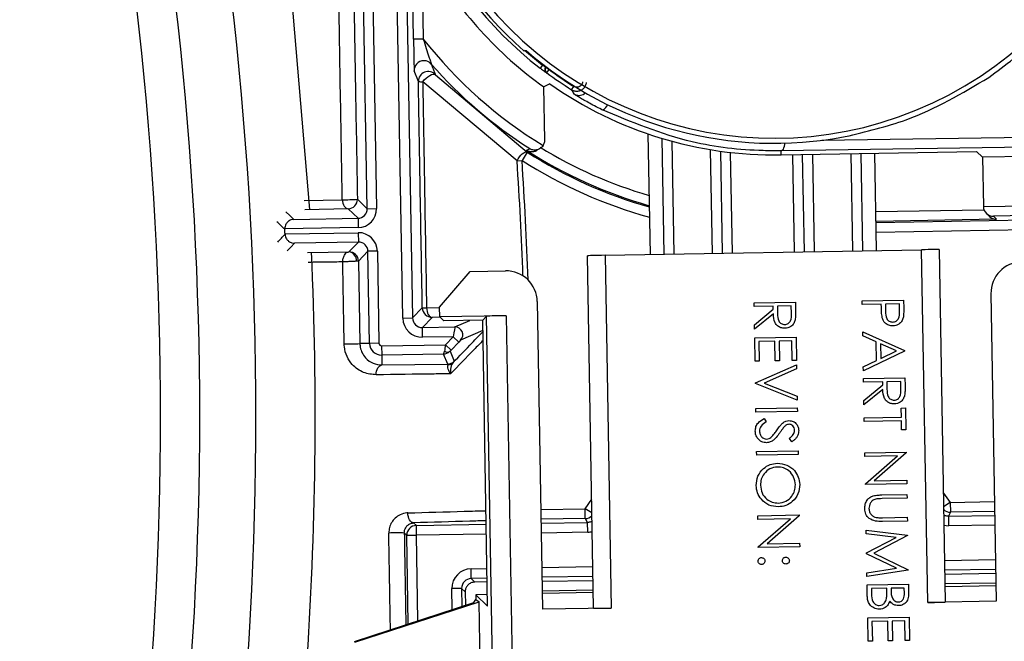
# Model space of a CAD drawing. Units: inches. Extents: x 0.1 to 54.8, y 0 to 42.6.
# Drawn here: x 30.8 to 31.8, y 31.5 to 32.1 of the extents above; entities that cross this region are included whole.
import ezdxf

# ---------------------------------------------------------------- set-up
doc = ezdxf.new("R2010")
doc.units = ezdxf.units.IN
doc.layers.add('Dimensions', color=254, linetype='Continuous', lineweight=5)
doc.styles.add('AtlasIED', font='arial.ttf')
doc.dimstyles.new('AtlasIED', dxfattribs={"dimtxt": 0.08, "dimasz": 0.1874, "dimexe": 0.25, "dimexo": 0.1, "dimgap": 0.12, "dimtad": 0, "dimtih": 1, "dimtoh": 1, "dimzin": 1, "dimdsep": 46, "dimtxsty": 'AtlasIED', "dimcen": 0.09, "dimadec": 1, "dimazin": 0, "dimtfac": 1, "dimtofl": 0, "dimtmove": 0, "dimatfit": 3, "dimfxl": 1, "dimtolj": 1, "dimtzin": 1, "dimarcsym": 0})

# ---------------------------------------------------------------- blocks, each defined once
blk = doc.blocks.new('*D26')
at = {"layer": 'Defpoints', "color": 0, "transparency": 16777216}
for p in [(31.72013, 33.87873), (23.20835, 29.6067)]:
    blk.add_point(p, dxfattribs=at)
at = {"layer": 'Dimensions', "color": 0, "lineweight": -2, "transparency": 16777216}
for p, q in [((27.46424, 31.47272), (27.46424, 32.01272)), ((27.19424, 31.74272), (27.73424, 31.74272)), ((21.21076, 28.60412), (22.70589, 29.35451)), ((20.64856, 28.60412), (21.21076, 28.60412))]:
    blk.add_line(p, q, dxfattribs=at)
at = {"layer": 'Dimensions', "color": 0, "transparency": 16777216}
blk.add_solid([(22.66386, 29.43826), (22.74792, 29.27077), (23.20835, 29.6067)], dxfattribs=at)
at = {"layer": 'Dimensions', "color": 0, "transparency": 16777216, "insert": (17.9123, 28.76185), "char_height": 0.24, "attachment_point": 1, "style": 'AtlasIED'}
blk.add_mtext('\\A1;∅9.52" [∅241.9]', dxfattribs=at)

msp = doc.modelspace()

# ---------------------------------------------------------------- linework, layer by layer
at = {"color": 7, "linetype": 'Continuous', "lineweight": 25}
for p, q in [((31.23152, 31.84139), (31.22405, 32.26903)), ((31.23476, 32.21919), (31.24136, 31.84156)), ((31.25076, 32.20468), (31.2522, 32.12208)), ((31.24236, 32.12191), (31.24109, 32.19487)), ((31.19578, 31.95141), (31.19172, 32.18411)), ((31.20116, 32.18427), (31.20523, 31.95158)), ((31.2522, 32.12208), (31.24236, 32.12191)), ((31.35398, 32.11086), (31.37215, 32.09594)), ((31.24727, 32.0794), (31.24302, 32.09024)), ((31.37215, 32.09594), (31.36974, 32.09282)), ((31.37215, 32.09594), (31.3726, 32.09655)), ((31.37574, 32.09416), (31.37531, 32.0936)), ((31.37569, 32.09365), (31.37595, 32.094)), ((31.37569, 32.09365), (31.37883, 32.09128)), ((31.37649, 32.08812), (31.37883, 32.09128)), ((31.37911, 32.09165), (31.37883, 32.09128)), ((31.26436, 32.08622), (31.35685, 32.00822)), ((31.34659, 31.99959), (31.25163, 32.07909)), ((31.37446, 32.02033), (31.37353, 32.07389)), ((31.40153, 32.07113), (31.40361, 32.07447)), ((31.47832, 32.02664), (31.48044, 31.90531)), ((31.4945, 31.90556), (31.49247, 32.0221)), ((31.65331, 32.02018), (32.03212, 32.02587)), ((31.50236, 32.01927), (31.50434, 31.90573)), ((31.54325, 31.90641), (31.54143, 32.01075)), ((32.02813, 32.01591), (31.61232, 32.00966)), ((31.34659, 31.99959), (31.35156, 31.99992)), ((31.35685, 32.00822), (31.35156, 31.99992)), ((31.5513, 32.00925), (31.55309, 31.90658)), ((31.56116, 32.008), (31.56293, 31.90676)), ((31.61239, 32.00555), (31.61232, 32.00966)), ((31.61239, 32.00555), (31.809, 32.00898)), ((31.62591, 31.90786), (31.6242, 32.00575)), ((31.63575, 31.90803), (31.63404, 32.00593)), ((31.64388, 32.0061), (31.64559, 31.90821)), ((31.68449, 31.90889), (31.68279, 32.00678)), ((31.69263, 32.00695), (31.69434, 31.90906)), ((31.7084, 31.90931), (31.70669, 32.00719)), ((31.81506, 32.00313), (31.809, 32.00898)), ((31.93113, 32.00515), (31.81506, 32.00313)), ((31.81506, 32.00313), (31.81593, 31.9536)), ((31.1323, 31.95962), (31.17068, 31.96047)), ((31.18588, 31.96097), (31.19578, 31.95141)), ((31.1766, 31.95136), (31.13292, 31.95041)), ((31.1865, 31.9418), (31.1766, 31.95136)), ((31.19578, 31.95141), (31.20523, 31.95158)), ((31.70772, 31.9485), (31.81652, 31.9504)), ((31.81593, 31.95354), (31.93205, 31.95557)), ((31.81593, 31.9536), (31.81593, 31.95354)), ((31.12204, 31.94068), (31.1865, 31.9418)), ((31.1865, 31.9418), (31.18666, 31.93235)), ((31.8292, 31.94078), (31.70789, 31.93866)), ((31.70791, 31.93746), (31.92784, 31.9413)), ((31.81895, 31.94667), (31.82215, 31.94357)), ((31.93212, 31.94573), (31.82599, 31.94388)), ((31.82599, 31.94388), (31.8292, 31.94078)), ((31.18666, 31.93235), (31.11281, 31.93106)), ((31.11281, 31.93106), (31.11282, 31.93069)), ((31.92801, 31.93146), (31.70808, 31.92762)), ((31.11306, 31.926), (31.18675, 31.92729)), ((31.11307, 31.92574), (31.11306, 31.926)), ((31.18675, 31.92729), (31.18692, 31.91784)), ((31.18692, 31.91784), (31.12263, 31.91672)), ((31.17737, 31.90796), (31.18692, 31.91784)), ((31.13581, 31.90741), (31.17729, 31.90795)), ((31.19653, 31.90856), (31.18698, 31.89867)), ((31.20597, 31.90872), (31.19653, 31.90856)), ((31.19815, 31.81583), (31.19653, 31.90856)), ((31.20597, 31.90872), (31.20759, 31.81599)), ((31.42363, 31.54956), (31.41744, 31.90404)), ((31.43515, 31.90452), (31.75369, 31.9101)), ((31.43515, 31.90452), (31.44134, 31.54972)), ((31.75988, 31.55528), (31.75369, 31.9101)), ((31.7714, 31.91025), (31.77759, 31.55574)), ((31.18698, 31.89867), (31.18844, 31.81566)), ((31.26856, 31.85227), (31.29943, 31.88825)), ((31.29943, 31.88825), (31.33486, 31.88887)), ((31.82352, 31.8659), (31.82892, 31.55648)), ((31.24136, 31.84156), (31.25121, 31.85176)), ((31.2555, 31.85178), (31.26856, 31.85205)), ((31.26873, 31.84262), (31.26856, 31.85227)), ((31.3669, 31.85793), (31.3723, 31.54851)), ((31.58512, 31.85678), (31.62678, 31.85751)), ((31.58519, 31.85305), (31.58512, 31.85678)), ((31.60442, 31.85338), (31.58519, 31.85305)), ((31.60447, 31.85034), (31.60442, 31.85338)), ((31.62258, 31.8537), (31.60869, 31.85346)), ((31.60869, 31.85346), (31.60876, 31.84583)), ((31.62271, 31.84589), (31.62258, 31.8537)), ((31.62678, 31.85751), (31.62693, 31.84917)), ((31.69392, 31.85868), (31.73558, 31.85941)), ((31.69399, 31.85494), (31.69392, 31.85868)), ((31.71321, 31.85528), (31.69399, 31.85494)), ((31.71327, 31.8523), (31.71321, 31.85528)), ((31.73137, 31.8556), (31.71749, 31.85535)), ((31.71749, 31.85535), (31.71752, 31.84806)), ((31.73151, 31.84798), (31.73137, 31.8556)), ((31.73558, 31.85941), (31.73572, 31.85124)), ((31.23152, 31.84139), (31.24136, 31.84156)), ((31.26122, 31.84209), (31.25137, 31.8319)), ((31.2691, 31.84226), (31.26122, 31.84209)), ((31.33553, 31.84378), (31.26873, 31.84262)), ((31.27292, 31.83857), (31.26873, 31.84262)), ((31.31197, 31.83925), (31.31585, 31.84327)), ((31.3285, 31.1186), (31.31585, 31.84327)), ((31.33553, 31.84378), (31.34818, 31.11895)), ((31.58551, 31.8347), (31.60447, 31.85034)), ((31.60455, 31.84572), (31.58559, 31.83008)), ((31.25137, 31.8319), (31.28401, 31.83246)), ((31.25154, 31.82205), (31.25137, 31.8319)), ((31.31197, 31.83925), (31.27292, 31.83857)), ((31.28401, 31.83246), (31.29909, 31.83902)), ((31.31699, 31.55167), (31.31197, 31.83925)), ((31.58559, 31.83008), (31.58551, 31.8347)), ((31.2822, 31.82259), (31.25154, 31.82205)), ((31.27451, 31.81463), (31.2822, 31.82259)), ((31.2822, 31.82259), (31.28786, 31.81712)), ((31.31215, 31.82884), (31.28981, 31.81912)), ((31.58574, 31.82153), (31.6274, 31.82226)), ((31.58615, 31.79803), (31.58574, 31.82153)), ((31.6274, 31.82226), (31.62781, 31.79876)), ((31.69453, 31.82362), (31.69446, 31.82771)), ((31.69446, 31.82771), (31.73647, 31.80867)), ((31.708, 31.81752), (31.69453, 31.82362)), ((31.19815, 31.81583), (31.18844, 31.81566)), ((31.20759, 31.81599), (31.19815, 31.81583)), ((31.21017, 31.8135), (31.27451, 31.81463)), ((31.21017, 31.8135), (31.21034, 31.80406)), ((31.27451, 31.81463), (31.28017, 31.80916)), ((31.28786, 31.81712), (31.28017, 31.80916)), ((31.28981, 31.81912), (31.28786, 31.81712)), ((31.6061, 31.81815), (31.59008, 31.81787)), ((31.59008, 31.81787), (31.59042, 31.79811)), ((31.60645, 31.79839), (31.6061, 31.81815)), ((31.62319, 31.81845), (31.61037, 31.81822)), ((31.61037, 31.81822), (31.61072, 31.79846)), ((31.62354, 31.79869), (31.62319, 31.81845)), ((31.70833, 31.79864), (31.708, 31.81752)), ((31.72835, 31.8083), (31.7123, 31.81557)), ((31.7123, 31.81557), (31.71256, 31.80068)), ((31.27246, 31.80514), (31.21034, 31.80406)), ((31.21034, 31.80406), (31.21051, 31.79422)), ((31.27681, 31.79514), (31.27246, 31.80514)), ((31.28017, 31.80916), (31.27909, 31.80803)), ((31.27909, 31.80803), (31.28344, 31.79802)), ((31.73648, 31.80814), (31.69515, 31.78818)), ((31.71256, 31.80068), (31.72835, 31.8083)), ((31.73647, 31.80867), (31.73648, 31.80814)), ((31.21051, 31.79422), (31.27681, 31.79514)), ((31.59042, 31.79811), (31.58615, 31.79803)), ((31.58653, 31.77613), (31.62788, 31.79449)), ((31.61072, 31.79846), (31.60645, 31.79839)), ((31.62781, 31.79876), (31.62354, 31.79869)), ((31.62788, 31.79449), (31.62795, 31.79048)), ((31.69508, 31.79225), (31.70833, 31.79864)), ((31.69515, 31.78818), (31.69508, 31.79225)), ((31.62795, 31.79048), (31.59537, 31.77602)), ((31.58654, 31.7756), (31.58653, 31.77613)), ((31.62851, 31.7587), (31.58654, 31.7756)), ((31.59537, 31.77602), (31.62844, 31.76271)), ((31.69528, 31.7807), (31.73694, 31.78143)), ((31.69535, 31.77697), (31.69528, 31.7807)), ((31.71458, 31.7773), (31.69535, 31.77697)), ((31.69567, 31.75862), (31.71463, 31.77426)), ((31.71463, 31.77426), (31.71458, 31.7773)), ((31.73274, 31.77762), (31.71885, 31.77738)), ((31.71885, 31.77738), (31.71892, 31.76975)), ((31.73287, 31.76981), (31.73274, 31.77762)), ((31.73694, 31.78143), (31.73709, 31.77309)), ((31.62844, 31.76271), (31.62851, 31.7587)), ((31.71471, 31.76964), (31.69575, 31.754)), ((31.69575, 31.754), (31.69567, 31.75862)), ((31.58698, 31.7505), (31.62864, 31.75122)), ((31.58704, 31.74676), (31.58698, 31.7505)), ((31.6287, 31.74749), (31.58704, 31.74676)), ((31.62864, 31.75122), (31.6287, 31.74749)), ((31.7332, 31.75091), (31.73747, 31.75099)), ((31.73336, 31.74183), (31.7332, 31.75091)), ((31.73747, 31.75099), (31.73786, 31.72909)), ((31.59519, 31.74049), (31.59737, 31.737)), ((31.69597, 31.74118), (31.73336, 31.74183)), ((31.69604, 31.73744), (31.69597, 31.74118)), ((31.73343, 31.73809), (31.69604, 31.73744)), ((31.73358, 31.72901), (31.73343, 31.73809)), ((31.73786, 31.72909), (31.73358, 31.72901)), ((31.62325, 31.71694), (31.62063, 31.72027)), ((31.58773, 31.70723), (31.62939, 31.70796)), ((31.5878, 31.7035), (31.58773, 31.70723)), ((31.62946, 31.70422), (31.5878, 31.7035)), ((31.62939, 31.70796), (31.62946, 31.70422)), ((31.69659, 31.70593), (31.73825, 31.70666)), ((31.69665, 31.70219), (31.69659, 31.70593)), ((31.72937, 31.70276), (31.69665, 31.70219)), ((31.69713, 31.67473), (31.72937, 31.70276)), ((31.73826, 31.70587), (31.70595, 31.67778)), ((31.73825, 31.70666), (31.73826, 31.70587)), ((31.69715, 31.67388), (31.69713, 31.67473)), ((31.73881, 31.67461), (31.69715, 31.67388)), ((31.70595, 31.67778), (31.73874, 31.67835)), ((31.73874, 31.67835), (31.73881, 31.67461)), ((31.71383, 31.66349), (31.73899, 31.66393)), ((31.73899, 31.66393), (31.73906, 31.66019)), ((31.77568, 31.66537), (31.78267, 31.65598)), ((31.41505, 31.64956), (31.42171, 31.65919)), ((31.73906, 31.66019), (31.7141, 31.65975)), ((31.78267, 31.65598), (31.77592, 31.65151)), ((31.78267, 31.65598), (31.82717, 31.65676)), ((31.78267, 31.65598), (31.78284, 31.64614)), ((31.37055, 31.64879), (31.41505, 31.64956)), ((31.41523, 31.63972), (31.41505, 31.64956)), ((31.42196, 31.64533), (31.41505, 31.64956)), ((31.58886, 31.64261), (31.63052, 31.64333)), ((31.63052, 31.64333), (31.63054, 31.64255)), ((31.78284, 31.64614), (31.7807, 31.64211)), ((31.82735, 31.64692), (31.78284, 31.64614)), ((31.24251, 31.6354), (31.24524, 31.63276)), ((31.24524, 31.63276), (31.31555, 31.63399)), ((31.41523, 31.63972), (31.37072, 31.63895)), ((31.37079, 31.63495), (31.41751, 31.63577)), ((31.41768, 31.62593), (31.41751, 31.63577)), ((31.58893, 31.63887), (31.58886, 31.64261)), ((31.62164, 31.63944), (31.58893, 31.63887)), ((31.58941, 31.61141), (31.62164, 31.63944)), ((31.63054, 31.64255), (31.59823, 31.61445)), ((31.73946, 31.63722), (31.7143, 31.63678)), ((31.71443, 31.64053), (31.73939, 31.64096)), ((31.73939, 31.64096), (31.73946, 31.63722)), ((31.7807, 31.64211), (31.82742, 31.64292)), ((31.7807, 31.64211), (31.78087, 31.63227)), ((31.23557, 31.62275), (31.23307, 31.62516)), ((31.31572, 31.62415), (31.24502, 31.62292)), ((31.41768, 31.62593), (31.37096, 31.62511)), ((31.69795, 31.62795), (31.73971, 31.62318)), ((31.69801, 31.62419), (31.69795, 31.62795)), ((31.72813, 31.62073), (31.69801, 31.62419)), ((31.77624, 31.63297), (31.78087, 31.63227)), ((31.82759, 31.63309), (31.78087, 31.63227)), ((31.23557, 31.62291), (31.24502, 31.62292)), ((31.23557, 31.62275), (31.24502, 31.62291)), ((31.23713, 31.53379), (31.23557, 31.62275)), ((31.24502, 31.62292), (31.24502, 31.62291)), ((31.24502, 31.62291), (31.24652, 31.53685)), ((31.59823, 31.61445), (31.63102, 31.61503)), ((31.63102, 31.61503), (31.63108, 31.61129)), ((31.69835, 31.60511), (31.72813, 31.62073)), ((31.73971, 31.62264), (31.70583, 31.60485)), ((31.73971, 31.62318), (31.73971, 31.62264)), ((31.58942, 31.61056), (31.58941, 31.61141)), ((31.63108, 31.61129), (31.58942, 31.61056)), ((31.69836, 31.60427), (31.69835, 31.60511)), ((31.7286, 31.58975), (31.69836, 31.60427)), ((31.70583, 31.60485), (31.74031, 31.58828)), ((31.77686, 31.59758), (31.82819, 31.59847)), ((31.3003, 31.58926), (31.31633, 31.58954)), ((31.30047, 31.57942), (31.3003, 31.58926)), ((31.37157, 31.5905), (31.4229, 31.5914)), ((31.69869, 31.58524), (31.7286, 31.58975)), ((31.69876, 31.58148), (31.69869, 31.58524)), ((31.74032, 31.58774), (31.69876, 31.58148)), ((31.74031, 31.58828), (31.74032, 31.58774)), ((31.82836, 31.58863), (31.77703, 31.58774)), ((31.7771, 31.58375), (31.82843, 31.58464)), ((31.3165, 31.5797), (31.30047, 31.57942)), ((31.30047, 31.57942), (31.30417, 31.57585)), ((31.31657, 31.57593), (31.30417, 31.57585)), ((31.42307, 31.58156), (31.37174, 31.58066)), ((31.37181, 31.57667), (31.42314, 31.57757)), ((31.8286, 31.5748), (31.77728, 31.57391)), ((31.29081, 31.56941), (31.28097, 31.56924)), ((31.28133, 31.54816), (31.28097, 31.56924)), ((31.29081, 31.56941), (31.29112, 31.55134)), ((31.2944, 31.56594), (31.29081, 31.56941)), ((31.2944, 31.56594), (31.29465, 31.55248)), ((31.42331, 31.56773), (31.37198, 31.56683)), ((31.42335, 31.56521), (31.37203, 31.56431)), ((31.69891, 31.57294), (31.74057, 31.57366)), ((31.69911, 31.56167), (31.69891, 31.57294)), ((31.71874, 31.56954), (31.70325, 31.56927)), ((31.70325, 31.56927), (31.70334, 31.56395)), ((31.71878, 31.56706), (31.71874, 31.56954)), ((31.73636, 31.56985), (31.72301, 31.56962)), ((31.72301, 31.56962), (31.72305, 31.56711)), ((31.73645, 31.56478), (31.73636, 31.56985)), ((31.74057, 31.57366), (31.74071, 31.56554)), ((31.77732, 31.57139), (31.82865, 31.57228)), ((31.18298, 31.5162), (31.30301, 31.5552)), ((31.1833, 31.51522), (31.3085, 31.5559)), ((31.30301, 31.5552), (31.30519, 31.55826)), ((31.31679, 31.56335), (31.30511, 31.56314)), ((31.30511, 31.56314), (31.31699, 31.55167)), ((31.30511, 31.56314), (31.30519, 31.55826)), ((31.30519, 31.55826), (31.3085, 31.5559)), ((31.32148, 30.81236), (31.3085, 31.5559)), ((31.82892, 31.55648), (31.75988, 31.55528)), ((31.44134, 31.54972), (31.3723, 31.54851)), ((31.69949, 31.53982), (31.74115, 31.54055)), ((31.6999, 31.51632), (31.69949, 31.53982)), ((31.71985, 31.53644), (31.70383, 31.53616)), ((31.70383, 31.53616), (31.70417, 31.5164)), ((31.72019, 31.51668), (31.71985, 31.53644)), ((31.73694, 31.53674), (31.72412, 31.53651)), ((31.72412, 31.53651), (31.72447, 31.51675)), ((31.73728, 31.51697), (31.73694, 31.53674)), ((31.74115, 31.54055), (31.74156, 31.51705)), ((31.70417, 31.5164), (31.6999, 31.51632)), ((31.72447, 31.51675), (31.72019, 31.51668)), ((31.74156, 31.51705), (31.73728, 31.51697))]:
    msp.add_line(p, q, dxfattribs=at)
at = {"color": 7, "linetype": 'Continuous', "lineweight": 25, "flags": 128}
for points in [[(31.11701, 32.18267), (31.12101, 32.14806), (31.13752, 31.9507)], [(31.35324, 32.11031), (31.3546, 32.1104), (31.35559, 32.11047)], [(31.37531, 32.0936), (31.3755, 32.09363), (31.37569, 32.09365)], [(31.25163, 32.07909), (31.25316, 32.0809), (31.25494, 32.08262), (31.25686, 32.08415), (31.25879, 32.08539), (31.26062, 32.08626), (31.26222, 32.0867), (31.2635, 32.08669), (31.26436, 32.08622)], [(31.37649, 32.08812), (31.37644, 32.08811), (31.3762, 32.08808), (31.37612, 32.08806)], [(31.37943, 32.07701), (31.37765, 32.07606), (31.37353, 32.07389)], [(31.4145, 32.06717), (31.41529, 32.06779), (31.41544, 32.06792)], [(31.43163, 32.05112), (31.43247, 32.05097), (31.43349, 32.05127), (31.43463, 32.05198), (31.43584, 32.05308), (31.43706, 32.05451), (31.43804, 32.05591)], [(31.61232, 32.00966), (31.61313, 32.00988), (31.6139, 32.01046), (31.6146, 32.01139), (31.61521, 32.01263), (31.6157, 32.01414), (31.61606, 32.01585), (31.61623, 32.01733)], [(31.34659, 31.99959), (31.34765, 32.00159), (31.34892, 32.0035), (31.35034, 32.00521), (31.35183, 32.00663), (31.3533, 32.00769), (31.35467, 32.00833), (31.35588, 32.00851), (31.35685, 32.00822)], [(31.17068, 31.96047), (31.17085, 31.95866), (31.17123, 31.95694), (31.1718, 31.95536), (31.17254, 31.95398), (31.17343, 31.95286), (31.17442, 31.95203), (31.1755, 31.95152), (31.1766, 31.95136)], [(31.11391, 31.94826), (31.11789, 31.94454), (31.12204, 31.94068)], [(31.12263, 31.91672), (31.11888, 31.91271), (31.11528, 31.90887)], [(31.2555, 31.85178), (31.25565, 31.84987), (31.256, 31.84805), (31.25655, 31.84637), (31.25727, 31.8449), (31.25813, 31.8437), (31.2591, 31.84281), (31.26014, 31.84227), (31.26122, 31.84209)], [(31.20483, 31.78432), (31.20492, 31.78623), (31.20523, 31.78807), (31.20574, 31.78977), (31.20644, 31.79127), (31.2073, 31.7925), (31.2083, 31.79343), (31.20938, 31.79401), (31.21051, 31.79422)], [(31.24251, 31.6354), (31.24139, 31.6356), (31.24032, 31.63617), (31.23932, 31.6371), (31.23844, 31.63835), (31.23771, 31.63986), (31.23716, 31.64158), (31.23681, 31.64345), (31.23668, 31.64538)], [(31.41751, 31.63577), (31.41547, 31.63929), (31.41523, 31.63972)]]:
    msp.add_lwpolyline(points, dxfattribs=at)
at = {"color": 7, "linetype": 'Continuous', "lineweight": 25}
for centre, radius, start, end in [((31.60553, 32.39863), 0.38616, 115.63345, 232.36655), ((31.60553, 32.39863), 0.38312, 119.10138, 228.81361), ((31.60553, 32.39863), 0.3763, 119.08029, 18.83471), ((27.46424, 31.74272), 3.61952, 347.34931, 12.65069), ((27.46424, 31.74272), 3.56299, 347.29376, 12.70624), ((27.46424, 31.74272), 3.52362, 347.29376, 12.70624), ((31.60553, 32.39863), 0.3991, 209.88978, 234.45696), ((27.46424, 31.74272), 5.49449, 280.35854, 4.0474), ((31.60553, 32.39863), 0.44869, 218.05061, 238.77879), ((27.46424, 31.74272), 5.41613, 280.54914, 3.88108), ((27.46424, 31.74272), 5.45512, 280.47371, 3.9366), ((27.46424, 31.74272), 5.45276, 280.49043, 3.93743), ((31.60553, 32.39863), 0.38146, 229.06252, 280.77754), ((31.25286, 32.09041), 0.00984, 41.15932, 138.66422), ((27.46424, 31.74272), 4.76378, 281.7794, 4.23203), ((31.25286, 32.09041), 0.00984, 138.66201, 180.99465), ((31.25711, 32.07958), 0.00984, 42.48784, 180.99276), ((31.60553, 32.39863), 0.45853, 221.15148, 237.51833), ((31.37845, 32.09123), 0.00394, 143.00186, 233.54509), ((31.37883, 32.09128), 0.00394, 143.00186, 233.58571), ((31.60553, 32.39863), 0.38191, 233.58757, 238.08085), ((31.25066, 32.09604), 0.01698, 258.47606, 273.29517), ((31.60553, 32.39863), 0.38585, 233.58757, 238.08085), ((31.60553, 32.39863), 0.39314, 234.89295, 271), ((32.2132, 32.48204), 0.90976, 206.85101, 207.15618), ((31.40884, 32.07522), 0.00984, 238.69646, 305.08389), ((30.39413, 33.77199), 2.00741, 298.63483, 298.73749), ((31.60553, 32.39863), 0.46169, 237.30308, 254.1686), ((31.60553, 32.39863), 0.45185, 238.55473, 253.79067), ((31.60553, 32.39863), 0.47273, 237.50422, 254.57291), ((27.46424, 31.74272), 3.89582, 2.01464, 3.78543), ((31.60553, 32.39863), 0.46289, 237.50422, 254.21339), ((27.46424, 31.74272), 3.89084, 2.07837, 3.78543), ((31.17386, 32.09448), 0.13405, 268.64276, 275.14739), ((31.17644, 31.9608), 0.00945, 271.00184, 0.99816), ((24.31891, 24.63273), 9.97084, 47.048543, 47.112753), ((27.46424, 31.74272), 3.65342, 2.8756, 2.94932), ((23.5326, 39.02884), 10.38834, 316.802454, 316.862061), ((27.46424, 31.74272), 3.67917, 356.00109, 2.56923), ((31.17632, 31.89929), 0.00871, 354.98168, 83.56396), ((31.17754, 31.89851), 0.00945, 1.00184, 90.99816), ((31.25307, 31.95235), 0.10061, 268.94019, 271.38654), ((31.26105, 31.85194), 0.00984, 181.00184, 270.99816), ((31.28414, 31.82459), 0.00787, 316.00629, 90.99371), ((31.13161, 34.49243), 2.67737, 270.87668, 271.21628), ((31.21013, 31.81604), 0.01198, 181, 271), ((31.21013, 31.81604), 0.00253, 181, 271), ((31.27625, 31.81203), 0.0049, 236.08796, 305.31335), ((31.27664, 31.80458), 0.00945, 271.00067, 315.99933), ((31.27691, 31.80146), 0.00713, 273.5847, 315.13731), ((31.78267, 31.65598), 0.00984, 227.07456, 270.98975), ((31.41505, 31.64957), 0.00984, 271.01025, 314.92544), ((31.2252, 31.49797), 0.12744, 86.45903, 93.47725)]:
    msp.add_arc(centre, radius, start, end, dxfattribs=at)
for centre, major_axis, ratio, start_param, end_param in [((31.18633, 31.95125), (0.0068, -0.00656), 0.999918, 5.497801, 7.06857), ((31.18633, 31.95125), (-0.01359, 0.01313), 0.999973, 2.356208, 3.926977), ((31.82582, 31.95372), (0.00922, -0.00363), 0.992623, 3.536917, 5.102477), ((31.82903, 31.95062), (0.00922, -0.00363), 0.992623, 4.317065, 5.102477), ((31.18708, 31.90839), (-0.01313, -0.01359), 0.999973, 2.356208, 3.926977), ((31.18708, 31.90839), (0.00656, 0.0068), 0.999918, 5.497801, 7.06857), ((31.43515, 31.90435), (0.01771, 0.00031), 0.009263, 1.570796, 3.150319), ((31.75369, 31.90994), (0.01771, 0.00031), 0.009263, 6.274458, 7.853981), ((31.85502, 31.86645), (-0.02266, 0.02188), 0.999924, 5.497825, 7.068545), ((31.33541, 31.85738), (0.02188, 0.02266), 0.999924, 5.497825, 7.068545), ((31.2512, 31.84174), (-0.01367, -0.01416), 0.999973, 5.497801, 7.06857), ((31.2512, 31.84174), (0.00684, 0.00708), 0.999918, 2.356208, 3.926977), ((31.33553, 31.84361), (0.01968, 0.00034), 0.008727, 1.570796, 3.132866), ((31.28221, 31.82259), (0.0018, 0.00988), 0.001424, 0.005521, 1.571081), ((31.27452, 31.81463), (0.00141, 0.00947), 0.001201, 1.570996, 2.35117), ((31.27229, 31.81459), (0.00517, 0.00791), 0.999051, 3.738681, 4.524068), ((31.27229, 31.81459), (-0.00016, 0.00945), 0.166303, 3.146978, 3.932364), ((31.24541, 31.62292), (0.00441, 0.0088), 0.998795, 0.482816, 2.036159), ((31.24541, 31.62292), (-0.00017, 0.00984), 0.039302, 0.01748, 1.570823), ((31.24541, 31.62292), (0.00684, 0.00708), 0.99972, 2.338893, 2.356042), ((31.30065, 31.56957), (-0.01416, 0.01368), 0.999695, 5.497939, 7.068431), ((31.30065, 31.56957), (0.00709, -0.00684), 0.999087, 2.356347, 3.926839), ((31.75988, 31.55543), (0.01771, 0.00031), 0.008727, 4.712389, 6.291912), ((31.44134, 31.54987), (0.01771, 0.00031), 0.008727, 3.132866, 4.712389)]:
    msp.add_ellipse(centre, major_axis=major_axis, ratio=ratio, start_param=start_param, end_param=end_param, dxfattribs=at)
for points, knots in [([(31.82134, 32.0835), (31.838, 32.09593), (31.87172, 32.1211), (31.91493, 32.17021), (31.95124, 32.22816), (31.97661, 32.29349), (31.99077, 32.36319), (31.98929, 32.41006), (31.98853, 32.43385)], [0, 0, 0, 0, 0.153083, 0.309862, 0.479849, 0.654928, 0.824925, 1, 1, 1, 1]), ([(31.17068, 31.96047), (31.17006, 31.9963), (31.16877, 32.07064), (31.1675, 32.14485), (31.16684, 32.18329)], [0, 0, 0, 0, 0.482016, 1, 1, 1, 1]), ([(31.1821, 32.17415), (31.18273, 32.13898), (31.184, 32.06798), (31.18525, 31.99686), (31.18588, 31.96097)], [0, 0, 0, 0, 0.495382, 1, 1, 1, 1]), ([(31.24236, 32.12191), (31.24243, 32.11794), (31.24257, 32.11016), (31.24276, 32.10041), (31.24289, 32.09419), (31.24298, 32.09091), (31.243, 32.09047), (31.24302, 32.09024)], [0, 0, 0, 0, 0.292257, 0.572265, 0.75506, 0.877153, 1, 1, 1, 1]), ([(31.2522, 32.12208), (31.2532, 32.11889), (31.25511, 32.11282), (31.25754, 32.10523), (31.25917, 32.1002), (31.2599, 32.09797), (31.2602, 32.09707), (31.26024, 32.09696), (31.26027, 32.09689)], [0, 0, 0, 0, 0.33448, 0.636733, 0.812277, 0.912672, 0.95084, 1, 1, 1, 1]), ([(31.26027, 32.09689), (31.2603, 32.0968), (31.26048, 32.09634), (31.2612, 32.09442), (31.26254, 32.09093), (31.26373, 32.08786), (31.26436, 32.08622)], [0, 0, 0, 0, 0.025384, 0.126921, 0.533068, 1, 1, 1, 1]), ([(31.36974, 32.09282), (31.3702, 32.09247), (31.37136, 32.09158), (31.37313, 32.09024), (31.37476, 32.08903), (31.37588, 32.08822), (31.37604, 32.08811), (31.37612, 32.08806)], [0, 0, 0, 0, 0.13905, 0.355233, 0.570791, 0.785627, 1, 1, 1, 1]), ([(31.37531, 32.0936), (31.37527, 32.09362), (31.37519, 32.09367), (31.37463, 32.09406), (31.37382, 32.09465), (31.37294, 32.09532), (31.37237, 32.09577), (31.37215, 32.09594)], [0, 0, 0, 0, 0.2154161, 0.4308371, 0.6462528, 0.8616341, 1, 1, 1, 1]), ([(31.25121, 31.85176), (31.25049, 31.89265), (31.24917, 31.96856), (31.24787, 32.04441), (31.24727, 32.0794)], [0, 0, 0, 0, 0.538634, 1, 1, 1, 1]), ([(31.67686, 32.02391), (31.69774, 32.02884), (31.75013, 32.04121), (31.7946, 32.06762), (31.82134, 32.0835)], [0, 0, 0, 0, 0.398601, 1, 1, 1, 1]), ([(31.25163, 32.07909), (31.25222, 32.04415), (31.25349, 31.96841), (31.2548, 31.89261), (31.2555, 31.85178)], [0, 0, 0, 0, 0.4613747, 1, 1, 1, 1]), ([(31.40153, 32.07113), (31.40252, 32.07063), (31.40452, 32.06965), (31.40791, 32.06953), (31.41114, 32.07047), (31.41386, 32.07244), (31.41586, 32.07521), (31.4163, 32.0774), (31.41652, 32.0785)], [0, 0, 0, 0, 0.166329, 0.332659, 0.498985, 0.665306, 0.831626, 1, 1, 1, 1]), ([(31.41261, 32.07889), (31.4126, 32.07889), (31.41254, 32.07822), (31.41217, 32.07691), (31.41102, 32.07526), (31.40937, 32.07407), (31.40744, 32.07351), (31.4054, 32.07358), (31.40421, 32.07417), (31.40361, 32.07447)], [0, 0, 0, 0, 0.002081, 0.1684, 0.334715, 0.50103, 0.667349, 0.833675, 1, 1, 1, 1]), ([(31.43163, 32.05112), (31.42688, 32.05359), (31.41743, 32.0585), (31.4078, 32.06421), (31.40405, 32.06656), (31.40379, 32.06676), (31.40373, 32.06681)], [0, 0, 0, 0, 0.311363, 0.620767, 0.90922, 1, 1, 1, 1]), ([(31.61232, 32.00966), (31.60635, 32.00967), (31.5764, 32.00968), (31.51424, 32.01677), (31.46165, 32.03863), (31.43163, 32.05112)], [0, 0, 0, 0, 0.096574, 0.484173, 1, 1, 1, 1]), ([(31.37295, 32.01492), (31.37347, 32.01592), (31.37434, 32.01763), (31.37443, 32.01954), (31.37446, 32.02033)], [0, 0, 0, 0, 0.582528, 1, 1, 1, 1]), ([(31.36627, 32.00983), (31.36623, 32.0098), (31.36523, 32.00909), (31.36271, 32.00851), (31.35929, 32.00856), (31.3571, 32.00949), (31.35615, 32.01009), (31.35613, 32.0101)], [0, 0, 0, 0, 0.0137871, 0.2845168, 0.6581856, 0.9908214, 1, 1, 1, 1]), ([(31.37295, 32.01492), (31.37243, 32.01421), (31.37137, 32.0128), (31.36901, 32.01121), (31.3659, 32.01017), (31.36244, 32.01032), (31.36025, 32.01122), (31.35931, 32.01181), (31.35928, 32.01183)], [0, 0, 0, 0, 0.140237, 0.279787, 0.477489, 0.750353, 0.993297, 1, 1, 1, 1]), ([(31.12204, 31.94068), (31.12201, 31.94068), (31.12098, 31.94065), (31.1188, 31.94023), (31.11599, 31.93857), (31.11404, 31.93612), (31.11298, 31.9336), (31.11287, 31.93191), (31.11281, 31.93106)], [0, 0, 0, 0, 0.006816, 0.244548, 0.519572, 0.718214, 0.858771, 1, 1, 1, 1]), ([(31.11307, 31.92574), (31.11319, 31.92489), (31.11341, 31.92318), (31.11466, 31.92072), (31.11681, 31.91837), (31.11964, 31.91699), (31.12172, 31.91671), (31.1226, 31.91672), (31.12263, 31.91672)], [0, 0, 0, 0, 0.14563, 0.290486, 0.499306, 0.787914, 0.993085, 1, 1, 1, 1]), ([(31.17113, 31.89786), (31.17114, 31.8979), (31.17114, 31.89805), (31.17115, 31.89867), (31.17124, 31.89982), (31.17165, 31.90208), (31.17263, 31.90464), (31.17418, 31.90662), (31.17574, 31.90772), (31.17676, 31.90788), (31.17729, 31.90795)], [0, 0, 0, 0, 0.008124, 0.028282, 0.120994, 0.230374, 0.478241, 0.67741, 0.833766, 1, 1, 1, 1]), ([(31.17729, 31.90795), (31.17732, 31.90795), (31.17736, 31.90796), (31.17737, 31.90796), (31.17737, 31.90796)], [0, 0, 0, 0, 0.525471, 1, 1, 1, 1]), ([(31.17113, 31.89786), (31.16594, 31.89779), (31.15419, 31.89763), (31.14283, 31.89748), (31.13648, 31.89739)], [0, 0, 0, 0, 0.442074, 1, 1, 1, 1]), ([(31.185, 31.89853), (31.18442, 31.89851), (31.18331, 31.89846), (31.18094, 31.89835), (31.17789, 31.8982), (31.17494, 31.89806), (31.17278, 31.89794), (31.17179, 31.89789), (31.17128, 31.89786), (31.17117, 31.89786), (31.17113, 31.89786)], [0, 0, 0, 0, 0.166222, 0.322573, 0.521742, 0.769616, 0.879002, 0.971717, 0.991878, 1, 1, 1, 1]), ([(31.17257, 31.81537), (31.17246, 31.82193), (31.17198, 31.84943), (31.1715, 31.87692), (31.17113, 31.89786)], [0, 0, 0, 0, 0.238594, 1, 1, 1, 1]), ([(31.18698, 31.89867), (31.1869, 31.89865), (31.18672, 31.89861), (31.18559, 31.89856), (31.185, 31.89853)], [0, 0, 0, 0, 0.474525, 1, 1, 1, 1]), ([(31.71414, 31.84171), (31.71385, 31.84367), (31.71335, 31.84719), (31.71329, 31.85074), (31.71327, 31.8523)], [0, 0, 0, 0, 0.559694, 1, 1, 1, 1]), ([(31.6161, 31.83115), (31.61478, 31.83123), (31.61214, 31.8314), (31.60861, 31.8334), (31.60502, 31.83804), (31.60475, 31.84255), (31.60455, 31.84572)], [0, 0, 0, 0, 0.18712, 0.373979, 0.560911, 1, 1, 1, 1]), ([(31.60876, 31.84583), (31.60882, 31.84327), (31.60888, 31.84007), (31.61097, 31.83694), (31.61292, 31.83532), (31.61479, 31.83506), (31.61604, 31.83488)], [0, 0, 0, 0, 0.499827, 0.625498, 0.751208, 1, 1, 1, 1]), ([(31.61604, 31.83488), (31.61665, 31.83494), (31.61787, 31.83505), (31.61952, 31.83591), (31.62091, 31.83711), (31.62289, 31.84023), (31.62279, 31.84337), (31.62271, 31.84589)], [0, 0, 0, 0, 0.1253074, 0.250617, 0.3759543, 0.5012806, 1, 1, 1, 1]), ([(31.62693, 31.84917), (31.62697, 31.8474), (31.62703, 31.84425), (31.62668, 31.84111), (31.62653, 31.83973)], [0, 0, 0, 0, 0.56024, 1, 1, 1, 1]), ([(31.72485, 31.83358), (31.72348, 31.83365), (31.72073, 31.8338), (31.71735, 31.83583), (31.71515, 31.83863), (31.71447, 31.84068), (31.71414, 31.84171)], [0, 0, 0, 0, 0.280099, 0.559324, 0.779458, 1, 1, 1, 1]), ([(31.71752, 31.84806), (31.71756, 31.84552), (31.7176, 31.84234), (31.71974, 31.83931), (31.72168, 31.83774), (31.72354, 31.83748), (31.72477, 31.83732)], [0, 0, 0, 0, 0.499721, 0.62535, 0.751083, 1, 1, 1, 1]), ([(31.72477, 31.83732), (31.72597, 31.83753), (31.72776, 31.83784), (31.72961, 31.83941), (31.73167, 31.84239), (31.73158, 31.8455), (31.73151, 31.84798)], [0, 0, 0, 0, 0.248969, 0.374729, 0.500383, 1, 1, 1, 1]), ([(31.73526, 31.84174), (31.73483, 31.84047), (31.73396, 31.83792), (31.73119, 31.83525), (31.72801, 31.83382), (31.72591, 31.83366), (31.72485, 31.83358)], [0, 0, 0, 0, 0.279705, 0.559381, 0.779509, 1, 1, 1, 1]), ([(31.73572, 31.85124), (31.73576, 31.84946), (31.73583, 31.84628), (31.73544, 31.84313), (31.73526, 31.84174)], [0, 0, 0, 0, 0.560314, 1, 1, 1, 1]), ([(31.62653, 31.83973), (31.62612, 31.83841), (31.62529, 31.83578), (31.62254, 31.83298), (31.61933, 31.83141), (31.61718, 31.83123), (31.6161, 31.83115)], [0, 0, 0, 0, 0.2797971, 0.5594998, 0.7796265, 1, 1, 1, 1]), ([(31.28196, 31.79643), (31.28849, 31.80315), (31.29853, 31.8135), (31.30863, 31.82391), (31.31217, 31.82757)], [0, 0, 0, 0, 0.649168, 1, 1, 1, 1]), ([(31.20483, 31.78432), (31.20052, 31.78476), (31.19183, 31.78564), (31.18155, 31.79286), (31.17507, 31.80234), (31.17282, 31.81), (31.17261, 31.81442), (31.17257, 31.81537)], [0, 0, 0, 0, 0.287151, 0.577545, 0.762781, 0.948773, 1, 1, 1, 1]), ([(31.18844, 31.81566), (31.18847, 31.815), (31.18859, 31.81223), (31.18942, 31.80923), (31.19125, 31.80503), (31.19475, 31.79996), (31.20172, 31.79513), (31.20756, 31.79453), (31.21051, 31.79422)], [0, 0, 0, 0, 0.046324, 0.195432, 0.2181, 0.398126, 0.696349, 1, 1, 1, 1]), ([(31.31233, 31.81887), (31.30933, 31.81581), (31.29837, 31.80459), (31.28748, 31.79345), (31.27956, 31.78535)], [0, 0, 0, 0, 0.2729969, 1, 1, 1, 1]), ([(31.27735, 31.79434), (31.27744, 31.79454), (31.27758, 31.79484), (31.27736, 31.79509), (31.27703, 31.79512), (31.27681, 31.79514)], [0, 0, 0, 0, 0.343143, 0.547662, 1, 1, 1, 1]), ([(31.27956, 31.78535), (31.27951, 31.78543), (31.27919, 31.78596), (31.2783, 31.78757), (31.27727, 31.79001), (31.27673, 31.79268), (31.27715, 31.7938), (31.27735, 31.79434)], [0, 0, 0, 0, 0.023907, 0.15011, 0.452272, 0.732159, 1, 1, 1, 1]), ([(31.28196, 31.79643), (31.28148, 31.79576), (31.28048, 31.79437), (31.27966, 31.79109), (31.27943, 31.78808), (31.27951, 31.78611), (31.27956, 31.78545), (31.27956, 31.78535)], [0, 0, 0, 0, 0.267772, 0.547651, 0.849862, 0.975615, 1, 1, 1, 1]), ([(31.28344, 31.79802), (31.28341, 31.79798), (31.28334, 31.79789), (31.28247, 31.79697), (31.28196, 31.79643)], [0, 0, 0, 0, 0.4162592, 1, 1, 1, 1]), ([(31.27956, 31.78535), (31.2741, 31.78527), (31.24878, 31.78492), (31.22415, 31.78458), (31.20483, 31.78432)], [0, 0, 0, 0, 0.215973, 1, 1, 1, 1]), ([(31.73709, 31.77309), (31.73713, 31.77132), (31.73719, 31.76817), (31.73684, 31.76503), (31.73669, 31.76365)], [0, 0, 0, 0, 0.56024, 1, 1, 1, 1]), ([(31.72626, 31.75507), (31.72494, 31.75515), (31.7223, 31.75532), (31.71877, 31.75732), (31.71518, 31.76196), (31.71491, 31.76647), (31.71471, 31.76964)], [0, 0, 0, 0, 0.18712, 0.373979, 0.560911, 1, 1, 1, 1]), ([(31.71892, 31.76975), (31.71898, 31.76719), (31.71904, 31.76399), (31.72113, 31.76086), (31.72307, 31.75924), (31.72495, 31.75898), (31.7262, 31.7588)], [0, 0, 0, 0, 0.499827, 0.625498, 0.751208, 1, 1, 1, 1]), ([(31.7262, 31.7588), (31.72681, 31.75886), (31.72803, 31.75897), (31.72968, 31.75983), (31.73107, 31.76103), (31.73305, 31.76415), (31.73295, 31.76729), (31.73287, 31.76981)], [0, 0, 0, 0, 0.125307, 0.250617, 0.375954, 0.501281, 1, 1, 1, 1]), ([(31.73669, 31.76365), (31.73628, 31.76233), (31.73545, 31.7597), (31.73269, 31.7569), (31.72949, 31.75533), (31.72734, 31.75515), (31.72626, 31.75507)], [0, 0, 0, 0, 0.2797971, 0.5594998, 0.7796265, 1, 1, 1, 1]), ([(31.58631, 31.72766), (31.58644, 31.72921), (31.58669, 31.73229), (31.58975, 31.7371), (31.59313, 31.7392), (31.59519, 31.74049)], [0, 0, 0, 0, 0.2798798, 0.5596658, 1, 1, 1, 1]), ([(31.59737, 31.737), (31.59548, 31.73573), (31.59286, 31.73396), (31.59081, 31.73039), (31.59066, 31.72862), (31.59058, 31.72774)], [0, 0, 0, 0, 0.559321, 0.779782, 1, 1, 1, 1]), ([(31.60836, 31.72889), (31.6093, 31.73027), (31.61097, 31.73272), (31.61301, 31.73487), (31.61391, 31.73582)], [0, 0, 0, 0, 0.5604127, 1, 1, 1, 1]), ([(31.61391, 31.73582), (31.61497, 31.73657), (31.61688, 31.73791), (31.61919, 31.73815), (31.62021, 31.73825)], [0, 0, 0, 0, 0.55984, 1, 1, 1, 1]), ([(31.62045, 31.73452), (31.61987, 31.73446), (31.61871, 31.73434), (31.61681, 31.73341), (31.61576, 31.73233), (31.61511, 31.73168)], [0, 0, 0, 0, 0.279946, 0.559774, 1, 1, 1, 1]), ([(31.62021, 31.73825), (31.62169, 31.7381), (31.62465, 31.73779), (31.62792, 31.735), (31.62975, 31.73163), (31.62999, 31.72932), (31.63011, 31.72816)], [0, 0, 0, 0, 0.279553, 0.558798, 0.779378, 1, 1, 1, 1]), ([(31.62583, 31.7285), (31.62575, 31.72935), (31.62559, 31.73103), (31.62426, 31.73305), (31.62245, 31.73435), (31.62112, 31.73446), (31.62045, 31.73452)], [0, 0, 0, 0, 0.280274, 0.559931, 0.77992, 1, 1, 1, 1]), ([(31.59779, 31.71596), (31.59608, 31.71616), (31.59266, 31.71657), (31.58897, 31.71984), (31.5867, 31.72364), (31.58644, 31.72632), (31.58631, 31.72766)], [0, 0, 0, 0, 0.279183, 0.559085, 0.779446, 1, 1, 1, 1]), ([(31.59058, 31.72774), (31.59071, 31.72662), (31.59098, 31.72438), (31.59271, 31.72168), (31.59514, 31.71998), (31.5969, 31.71979), (31.59778, 31.7197)], [0, 0, 0, 0, 0.280276, 0.560148, 0.780153, 1, 1, 1, 1]), ([(31.61106, 31.72601), (31.60992, 31.72441), (31.60803, 31.72179), (31.60486, 31.71859), (31.60158, 31.71649), (31.59905, 31.71614), (31.59779, 31.71596)], [0, 0, 0, 0, 0.340499, 0.560704, 0.780578, 1, 1, 1, 1]), ([(31.60185, 31.72126), (31.6032, 31.72257), (31.60561, 31.72491), (31.60752, 31.72767), (31.60836, 31.72889)], [0, 0, 0, 0, 0.559496, 1, 1, 1, 1]), ([(31.61511, 31.73168), (31.61433, 31.73064), (31.61294, 31.72878), (31.61164, 31.72685), (31.61106, 31.72601)], [0, 0, 0, 0, 0.559906, 1, 1, 1, 1]), ([(31.62063, 31.72027), (31.62151, 31.72101), (31.62297, 31.72222), (31.62472, 31.72421), (31.6257, 31.72626), (31.62579, 31.72776), (31.62583, 31.7285)], [0, 0, 0, 0, 0.340409, 0.560482, 0.78018, 1, 1, 1, 1]), ([(31.63011, 31.72816), (31.62995, 31.7266), (31.6297, 31.72402), (31.62775, 31.72096), (31.62563, 31.7188), (31.62405, 31.71756), (31.62325, 31.71694)], [0, 0, 0, 0, 0.338729, 0.558835, 0.779344, 1, 1, 1, 1]), ([(31.59778, 31.7197), (31.59861, 31.71982), (31.60009, 31.72002), (31.60131, 31.72088), (31.60185, 31.72126)], [0, 0, 0, 0, 0.5589902, 1, 1, 1, 1]), ([(31.58726, 31.67297), (31.58756, 31.6762), (31.58817, 31.68267), (31.59393, 31.68995), (31.601, 31.69451), (31.60606, 31.69504), (31.60859, 31.69531)], [0, 0, 0, 0, 0.279663, 0.559354, 0.779636, 1, 1, 1, 1]), ([(31.60859, 31.69531), (31.61182, 31.69498), (31.61826, 31.69432), (31.62568, 31.68875), (31.63017, 31.68163), (31.63076, 31.67659), (31.63105, 31.67406)], [0, 0, 0, 0, 0.279731, 0.5593268, 0.7796805, 1, 1, 1, 1]), ([(31.60868, 31.69157), (31.60606, 31.69121), (31.60082, 31.69048), (31.59524, 31.68534), (31.59193, 31.67938), (31.59167, 31.67526), (31.59153, 31.67319)], [0, 0, 0, 0, 0.279416, 0.559077, 0.779478, 1, 1, 1, 1]), ([(31.62678, 31.67381), (31.6264, 31.67643), (31.62562, 31.68168), (31.62088, 31.68762), (31.61491, 31.69111), (31.61076, 31.69142), (31.60868, 31.69157)], [0, 0, 0, 0, 0.279627, 0.55935, 0.77963, 1, 1, 1, 1]), ([(31.60956, 31.65152), (31.60632, 31.65183), (31.59984, 31.65245), (31.59257, 31.65826), (31.58805, 31.66536), (31.58752, 31.67043), (31.58726, 31.67297)], [0, 0, 0, 0, 0.27963, 0.559343, 0.779597, 1, 1, 1, 1]), ([(31.59153, 31.67319), (31.59188, 31.67055), (31.59258, 31.66527), (31.59725, 31.65922), (31.60325, 31.65572), (31.60742, 31.65541), (31.6095, 31.65526)], [0, 0, 0, 0, 0.2798297, 0.559389, 0.7796538, 1, 1, 1, 1]), ([(31.6095, 31.65526), (31.61214, 31.65562), (31.61742, 31.65635), (31.62307, 31.66152), (31.62628, 31.66759), (31.62662, 31.67173), (31.62678, 31.67381)], [0, 0, 0, 0, 0.279468, 0.55887, 0.779516, 1, 1, 1, 1]), ([(31.63105, 31.67406), (31.63077, 31.67079), (31.6302, 31.66426), (31.62441, 31.65685), (31.61723, 31.65229), (31.61212, 31.65178), (31.60956, 31.65152)], [0, 0, 0, 0, 0.279767, 0.559358, 0.779571, 1, 1, 1, 1]), ([(31.70507, 31.66259), (31.70669, 31.66289), (31.70959, 31.66341), (31.71253, 31.66347), (31.71383, 31.66349)], [0, 0, 0, 0, 0.559499, 1, 1, 1, 1]), ([(31.69651, 31.64942), (31.69659, 31.651), (31.69675, 31.65417), (31.69875, 31.65819), (31.70161, 31.66116), (31.70391, 31.66212), (31.70507, 31.66259)], [0, 0, 0, 0, 0.2802208, 0.5599142, 0.7799519, 1, 1, 1, 1]), ([(31.70856, 31.65949), (31.70729, 31.6592), (31.70476, 31.65863), (31.70154, 31.655), (31.70107, 31.65171), (31.70077, 31.6497)], [0, 0, 0, 0, 0.281057, 0.560821, 1, 1, 1, 1]), ([(31.7141, 31.65975), (31.71306, 31.65974), (31.71121, 31.65971), (31.70937, 31.65956), (31.70856, 31.65949)], [0, 0, 0, 0, 0.560124, 1, 1, 1, 1]), ([(31.23668, 31.64538), (31.23635, 31.64537), (31.23373, 31.64525), (31.22921, 31.64405), (31.22397, 31.64061), (31.22027, 31.63614), (31.21786, 31.63091), (31.2176, 31.62709), (31.21747, 31.62517)], [0, 0, 0, 0, 0.035612, 0.280711, 0.488644, 0.66612, 0.832959, 1, 1, 1, 1]), ([(31.23668, 31.64538), (31.25543, 31.64593), (31.28121, 31.64668), (31.30801, 31.64743), (31.31532, 31.64763)], [0, 0, 0, 0, 0.727554, 1, 1, 1, 1]), ([(31.7143, 31.63678), (31.71198, 31.63678), (31.70736, 31.63677), (31.70116, 31.63917), (31.69719, 31.64395), (31.69673, 31.6476), (31.69651, 31.64942)], [0, 0, 0, 0, 0.281655, 0.560111, 0.78008, 1, 1, 1, 1]), ([(31.70077, 31.6497), (31.70092, 31.64856), (31.70121, 31.64626), (31.70302, 31.64352), (31.70537, 31.64166), (31.70709, 31.64111), (31.70796, 31.64084)], [0, 0, 0, 0, 0.279787, 0.559377, 0.779569, 1, 1, 1, 1]), ([(31.7807, 31.64211), (31.77957, 31.64216), (31.77791, 31.64222), (31.77651, 31.64306), (31.77606, 31.64333)], [0, 0, 0, 0, 0.681252, 1, 1, 1, 1]), ([(31.23307, 31.62516), (31.23311, 31.62594), (31.23316, 31.62692), (31.23362, 31.62878), (31.23451, 31.6308), (31.23635, 31.63301), (31.2389, 31.63471), (31.24107, 31.63531), (31.24234, 31.63539), (31.24251, 31.6354)], [0, 0, 0, 0, 0.1101981, 0.1381605, 0.2875609, 0.4632654, 0.6857224, 0.9598619, 1, 1, 1, 1]), ([(31.31549, 31.63751), (31.30997, 31.63736), (31.28508, 31.63666), (31.26114, 31.63595), (31.24251, 31.6354)], [0, 0, 0, 0, 0.221626, 1, 1, 1, 1]), ([(31.4221, 31.63715), (31.4217, 31.63689), (31.42034, 31.63599), (31.41868, 31.63586), (31.41751, 31.63577)], [0, 0, 0, 0, 0.293079, 1, 1, 1, 1]), ([(31.70796, 31.64084), (31.70916, 31.6407), (31.71132, 31.64046), (31.71348, 31.6405), (31.71443, 31.64053)], [0, 0, 0, 0, 0.559624, 1, 1, 1, 1]), ([(31.21914, 31.52795), (31.21893, 31.54027), (31.21837, 31.57266), (31.21782, 31.60508), (31.21747, 31.62517)], [0, 0, 0, 0, 0.380246, 1, 1, 1, 1]), ([(31.23307, 31.62516), (31.23341, 31.60504), (31.23393, 31.5743), (31.23443, 31.54359), (31.23461, 31.53298)], [0, 0, 0, 0, 0.654617, 1, 1, 1, 1]), ([(31.41768, 31.62593), (31.41777, 31.62593), (31.41933, 31.62596), (31.42084, 31.6264), (31.42228, 31.62681)], [0, 0, 0, 0, 0.053648, 1, 1, 1, 1]), ([(31.58913, 31.59693), (31.58918, 31.59744), (31.58929, 31.59847), (31.59021, 31.59961), (31.59133, 31.60033), (31.59214, 31.60042), (31.59254, 31.60046)], [0, 0, 0, 0, 0.279581, 0.559143, 0.779575, 1, 1, 1, 1]), ([(31.59266, 31.59352), (31.59214, 31.59357), (31.59112, 31.59368), (31.58997, 31.5946), (31.58925, 31.59573), (31.58917, 31.59653), (31.58913, 31.59693)], [0, 0, 0, 0, 0.279469, 0.559358, 0.779674, 1, 1, 1, 1]), ([(31.59254, 31.60046), (31.59305, 31.60041), (31.59408, 31.60031), (31.59523, 31.59939), (31.59594, 31.59826), (31.59603, 31.59746), (31.59607, 31.59705)], [0, 0, 0, 0, 0.279576, 0.559284, 0.779552, 1, 1, 1, 1]), ([(31.59607, 31.59705), (31.59602, 31.59654), (31.59592, 31.59551), (31.59498, 31.59437), (31.59387, 31.59364), (31.59306, 31.59356), (31.59266, 31.59352)], [0, 0, 0, 0, 0.279602, 0.559212, 0.779475, 1, 1, 1, 1]), ([(31.61369, 31.59736), (31.61374, 31.59787), (31.61385, 31.5989), (31.61477, 31.60005), (31.6159, 31.60077), (31.6167, 31.60085), (31.61711, 31.60089)], [0, 0, 0, 0, 0.279647, 0.559299, 0.779615, 1, 1, 1, 1]), ([(31.61723, 31.59395), (31.61671, 31.594), (31.61568, 31.5941), (31.61454, 31.59503), (31.61382, 31.59615), (31.61373, 31.59696), (31.61369, 31.59736)], [0, 0, 0, 0, 0.279517, 0.559326, 0.779544, 1, 1, 1, 1]), ([(31.61711, 31.60089), (31.61762, 31.60084), (31.61864, 31.60073), (31.61979, 31.59981), (31.6205, 31.59868), (31.62059, 31.59788), (31.62064, 31.59748)], [0, 0, 0, 0, 0.279585, 0.559454, 0.779697, 1, 1, 1, 1]), ([(31.62064, 31.59748), (31.62059, 31.59697), (31.62049, 31.59594), (31.61955, 31.5948), (31.61844, 31.59407), (31.61763, 31.59399), (31.61723, 31.59395)], [0, 0, 0, 0, 0.279602, 0.559212, 0.779475, 1, 1, 1, 1]), ([(31.30417, 31.57585), (31.30275, 31.57567), (31.30024, 31.57536), (31.29724, 31.57322), (31.2953, 31.57059), (31.29446, 31.56803), (31.29441, 31.56644), (31.2944, 31.56594)], [0, 0, 0, 0, 0.298229, 0.525926, 0.717593, 0.910162, 1, 1, 1, 1]), ([(31.70334, 31.56395), (31.70339, 31.56123), (31.70347, 31.55714), (31.70673, 31.55361), (31.70912, 31.55245), (31.71044, 31.55236), (31.7111, 31.55231)], [0, 0, 0, 0, 0.49936, 0.748736, 0.874399, 1, 1, 1, 1]), ([(31.71842, 31.55926), (31.71858, 31.56071), (31.71885, 31.56331), (31.7188, 31.56592), (31.71878, 31.56706)], [0, 0, 0, 0, 0.559734, 1, 1, 1, 1]), ([(31.72305, 31.56711), (31.72311, 31.56449), (31.72317, 31.56122), (31.72534, 31.55803), (31.72681, 31.5568), (31.72857, 31.55598), (31.72984, 31.5559), (31.73048, 31.55586)], [0, 0, 0, 0, 0.498607, 0.624009, 0.749401, 0.874736, 1, 1, 1, 1]), ([(31.73048, 31.55586), (31.7315, 31.556), (31.73304, 31.5562), (31.73461, 31.55755), (31.73634, 31.56007), (31.7364, 31.56269), (31.73645, 31.56478)], [0, 0, 0, 0, 0.249284, 0.374925, 0.500645, 1, 1, 1, 1]), ([(31.74071, 31.56554), (31.7407, 31.56375), (31.74069, 31.5602), (31.73865, 31.55546), (31.7348, 31.55266), (31.73201, 31.5523), (31.73062, 31.55212)], [0, 0, 0, 0, 0.281317, 0.559922, 0.779935, 1, 1, 1, 1]), ([(31.71116, 31.54857), (31.70929, 31.54879), (31.70555, 31.54922), (31.70152, 31.5529), (31.69943, 31.55727), (31.69922, 31.5602), (31.69911, 31.56167)], [0, 0, 0, 0, 0.279141, 0.558654, 0.779059, 1, 1, 1, 1]), ([(31.7111, 31.55231), (31.71212, 31.55246), (31.71416, 31.55274), (31.71709, 31.5552), (31.71792, 31.55772), (31.71842, 31.55926)], [0, 0, 0, 0, 0.279944, 0.560429, 1, 1, 1, 1]), ([(31.72167, 31.55678), (31.72119, 31.55552), (31.72022, 31.55301), (31.71748, 31.55034), (31.71432, 31.54886), (31.71221, 31.54867), (31.71116, 31.54857)], [0, 0, 0, 0, 0.280382, 0.559606, 0.779765, 1, 1, 1, 1]), ([(31.73062, 31.55212), (31.72963, 31.55217), (31.72767, 31.55228), (31.7243, 31.5536), (31.72267, 31.55557), (31.72167, 31.55678)], [0, 0, 0, 0, 0.280867, 0.561527, 1, 1, 1, 1])]:
    msp.add_open_spline(points, degree=3, knots=knots, dxfattribs=at)

# ---------------------------------------------------------------- dimensions: what is measured, and where the dimension line sits
at = {"layer": 'Dimensions'}
dim = msp.add_diameter_dim_2p(p1=(31.72013, 33.87873), p2=(23.20835, 29.6067), dimstyle='AtlasIED', override={"dimscale": 3, "dimlfac": 1, "dimpost": '"'}, dxfattribs=at)
dim.commit()
dim.dimension.update_dxf_attribs({"geometry": '*D26', "text_midpoint": (19.10043, 28.60412), "dimtype": 163})

doc.saveas('drawing.dxf')
